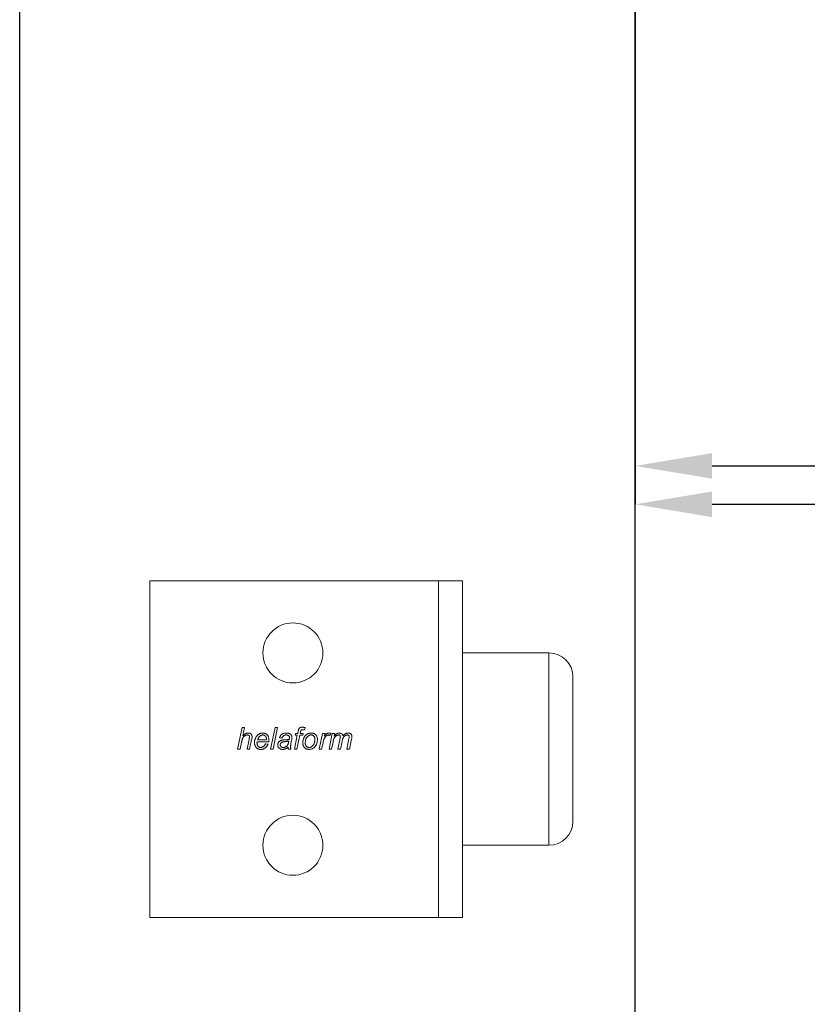
# Model space of a CAD drawing. Units: millimetres. Extents: x 23 to 947, y 14 to 668.
# Drawn here: x 23 to 105, y 317 to 419 of the extents above; entities that cross this region are included whole.
import ezdxf

# ---------------------------------------------------------------- set-up
doc = ezdxf.new("R2010")
doc.units = ezdxf.units.MM
doc.header["$PDSIZE"] = -1
for name, color, linetype in [('Dimensions', 7, 'Continuous'), ('Door', 7, 'Continuous'), ('Plot', 7, 'Continuous')]:
    doc.layers.add(name, color=color, linetype=linetype)
doc.layers.add('Helaform', color=7, linetype='Continuous', lineweight=15)
doc.styles.add('SLDTEXTSTYLE1', font='TXT', dxfattribs={"width": 0.605})
doc.dimstyles.new('SLDDIMSTYLE1', dxfattribs={"dimtxt": 8, "dimasz": 8, "dimexe": 0, "dimexo": 0.0625, "dimgap": 3, "dimtad": 1, "dimlfac": 2, "dimrnd": 0.5, "dimzin": 12, "dimdsep": 46, "dimtxsty": 'SLDTEXTSTYLE1', "dimcen": 0.09, "dimadec": 0, "dimazin": 3, "dimtfac": 1, "dimtofl": 0, "dimtmove": 0, "dimatfit": 3, "dimfxl": 1, "dimfrac": 2, "dimtolj": 1, "dimtzin": 12, "dimarcsym": 0})

# ---------------------------------------------------------------- blocks, each defined once
blk = doc.blocks.new('50111 Wall stop (side)')
at = {"layer": 'Helaform', "color": 7, "linetype": 'Continuous', "lineweight": 15}
for p, q in [((0, -17.5), (0, 17.5)), ((30, 17.5), (0, 17.5)), ((30, -17.5), (30, 17.5)), ((32.5, 17.5), (30, 17.5)), ((32.5, -17.5), (32.5, 17.5)), ((41.5, 10), (32.5, 10)), ((44, -7.5), (44, 7.5)), ((9.12, 0), (9.58, 2.25)), ((9.58, 2.25), (9.84, 2.25)), ((9.84, 2.25), (9.66, 1.37)), ((12.55, 0), (13.01, 2.25)), ((13.27, 2.25), (12.81, 0)), ((13.01, 2.25), (13.27, 2.25)), ((16.14, 2.23), (16.09, 1.99)), ((13.73, 1.15), (13.47, 1.18)), ((15.03, 0), (15.32, 1.44)), ((15.09, 1.44), (15.14, 1.64)), ((15.32, 1.44), (15.09, 1.44)), ((15.14, 1.64), (15.37, 1.64)), ((15.58, 1.44), (15.29, 0)), ((15.37, 1.64), (15.41, 1.87)), ((15.89, 1.44), (15.58, 1.44)), ((15.66, 1.79), (15.63, 1.64)), ((15.63, 1.64), (15.95, 1.64)), ((15.95, 1.64), (15.89, 1.44)), ((17.6, 0), (17.94, 1.64)), ((17.94, 1.64), (18.21, 1.64)), ((18.21, 1.64), (18.13, 1.36)), ((18.63, 0), (18.97, 1.64)), ((18.83, 1.64), (18.72, 1.38)), ((18.97, 1.64), (19.23, 1.64)), ((19.23, 1.64), (19.17, 1.35)), ((19.56, 0), (19.78, 1.13)), ((20.48, 0), (20.7, 1.1)), ((20.97, 1.04), (20.74, 0)), ((9.38, 0), (9.12, 0)), ((9.52, 0.69), (9.38, 0)), ((10.1, 0), (10.31, 1.01)), ((10.36, 0), (10.1, 0)), ((10.57, 0.96), (10.36, 0)), ((12.35, 0.75), (11.16, 0.75)), ((11.21, 0.95), (12.11, 0.95)), ((12.01, 0.55), (12.28, 0.52)), ((12.81, 0), (12.55, 0)), ((14.65, 0), (14.39, 0)), ((14.74, 0.94), (14.66, 0.54)), ((15.29, 0), (15.03, 0)), ((17.86, 0), (17.6, 0)), ((18, 0.65), (17.86, 0)), ((18.9, 0), (18.63, 0)), ((19.05, 0.76), (18.9, 0)), ((19.82, 0), (19.56, 0)), ((19.98, 0.78), (19.82, 0)), ((20.74, 0), (20.48, 0)), ((32.5, -10), (41.5, -10)), ((30, -17.5), (0, -17.5)), ((32.5, -17.5), (30, -17.5))]:
    blk.add_line(p, q, dxfattribs=at)
at = {"layer": 'Helaform', "color": 8, "linetype": 'Continuous', "lineweight": 15}
for p, q in [((41.5, 5.51), (41.5, 10)), ((41.5, -10), (41.5, 5.51))]:
    blk.add_line(p, q, dxfattribs=at)
at = {"layer": 'Helaform', "color": 7, "linetype": 'Continuous', "lineweight": 15}
for centre in [(14.87, 10), (14.87, -10)]:
    blk.add_circle(centre, 3.12, dxfattribs=at)
for centre, start, end in [((41.5, 7.5), 0, 90), ((41.5, -7.5), 270, 0)]:
    blk.add_arc(centre, 2.5, start, end, dxfattribs=at)
for points, knots in [([(15.41, 1.87), (15.42, 1.89), (15.43, 1.92), (15.44, 1.97), (15.45, 2.02), (15.47, 2.07), (15.49, 2.12), (15.52, 2.17), (15.56, 2.2), (15.61, 2.24), (15.66, 2.26), (15.72, 2.27), (15.78, 2.28), (15.82, 2.28), (15.84, 2.28)], [0, 0, 0, 0, 0.080018, 0.160033, 0.240051, 0.320068, 0.400069, 0.479999, 0.559985, 0.647961, 0.735926, 0.823972, 0.911968, 1, 1, 1, 1]), ([(15.84, 2.28), (15.87, 2.28), (15.93, 2.28), (16, 2.26), (16.08, 2.25), (16.12, 2.24), (16.14, 2.23)], [0, 0, 0, 0, 0.279928, 0.559931, 0.779956, 1, 1, 1, 1]), ([(10.15, 1.47), (10.12, 1.47), (10.08, 1.47), (10.01, 1.45), (9.95, 1.43), (9.88, 1.4), (9.83, 1.36), (9.78, 1.32), (9.73, 1.27), (9.69, 1.21), (9.65, 1.15), (9.62, 1.08), (9.6, 1.01), (9.57, 0.93), (9.56, 0.85), (9.54, 0.77), (9.53, 0.72), (9.52, 0.69)], [0, 0, 0, 0, 0.062725, 0.125435, 0.188167, 0.250884, 0.313621, 0.37522, 0.436833, 0.498441, 0.560048, 0.633362, 0.706688, 0.780011, 0.853341, 0.926671, 1, 1, 1, 1]), ([(9.66, 1.37), (9.68, 1.4), (9.72, 1.44), (9.79, 1.5), (9.86, 1.56), (9.93, 1.6), (9.99, 1.63), (10.04, 1.65), (10.1, 1.66), (10.15, 1.67), (10.19, 1.67), (10.21, 1.67)], [0, 0, 0, 0, 0.139994, 0.279992, 0.419968, 0.559954, 0.647951, 0.735986, 0.823992, 0.91199, 1, 1, 1, 1]), ([(10.36, 1.29), (10.36, 1.3), (10.35, 1.32), (10.35, 1.36), (10.33, 1.39), (10.31, 1.42), (10.28, 1.44), (10.25, 1.45), (10.22, 1.46), (10.18, 1.47), (10.16, 1.47), (10.15, 1.47)], [0, 0, 0, 0, 0.112027, 0.223961, 0.335964, 0.447943, 0.559965, 0.669905, 0.780054, 0.889915, 1, 1, 1, 1]), ([(10.21, 1.67), (10.23, 1.67), (10.27, 1.67), (10.33, 1.66), (10.39, 1.65), (10.45, 1.62), (10.5, 1.58), (10.54, 1.54), (10.57, 1.49), (10.6, 1.44), (10.61, 1.39), (10.62, 1.33), (10.62, 1.29), (10.63, 1.27)], [0, 0, 0, 0, 0.093371, 0.18672, 0.28005, 0.373395, 0.466691, 0.559968, 0.64794, 0.73596, 0.823958, 0.911971, 1, 1, 1, 1]), ([(10.31, 1.01), (10.32, 1.04), (10.33, 1.09), (10.34, 1.16), (10.35, 1.22), (10.35, 1.27), (10.36, 1.29)], [0, 0, 0, 0, 0.28003, 0.560055, 0.780081, 1, 1, 1, 1]), ([(10.63, 1.27), (10.62, 1.24), (10.62, 1.18), (10.6, 1.08), (10.58, 1), (10.57, 0.96)], [0, 0, 0, 0, 0.279873, 0.559923, 1, 1, 1, 1]), ([(10.87, 0.66), (10.88, 0.69), (10.88, 0.75), (10.89, 0.85), (10.91, 0.94), (10.93, 1.03), (10.97, 1.11), (11.01, 1.2), (11.05, 1.28), (11.1, 1.35), (11.16, 1.42), (11.22, 1.48), (11.28, 1.53), (11.35, 1.57), (11.42, 1.61), (11.5, 1.64), (11.58, 1.66), (11.66, 1.67), (11.71, 1.67), (11.74, 1.67)], [0, 0, 0, 0, 0.062719, 0.125449, 0.188169, 0.250895, 0.313618, 0.375223, 0.436831, 0.498428, 0.560013, 0.61502, 0.670012, 0.725017, 0.78001, 0.835006, 0.890003, 0.945008, 1, 1, 1, 1]), ([(11.75, 1.47), (11.72, 1.47), (11.68, 1.47), (11.62, 1.45), (11.56, 1.43), (11.5, 1.4), (11.45, 1.36), (11.4, 1.32), (11.36, 1.27), (11.32, 1.21), (11.28, 1.15), (11.25, 1.09), (11.23, 1.02), (11.21, 0.97), (11.21, 0.95)], [0, 0, 0, 0, 0.079951, 0.159968, 0.239958, 0.319941, 0.399948, 0.479943, 0.559939, 0.647925, 0.735965, 0.823952, 0.911983, 1, 1, 1, 1]), ([(11.74, 1.67), (11.76, 1.67), (11.8, 1.67), (11.87, 1.66), (11.93, 1.65), (12, 1.63), (12.06, 1.6), (12.11, 1.57), (12.16, 1.53), (12.21, 1.48), (12.25, 1.43), (12.29, 1.37), (12.33, 1.3), (12.35, 1.23), (12.36, 1.15), (12.37, 1.07), (12.37, 1.02), (12.37, 1)], [0, 0, 0, 0, 0.06273, 0.125448, 0.188177, 0.250896, 0.313616, 0.37522, 0.436815, 0.498422, 0.560018, 0.633349, 0.706662, 0.779994, 0.853326, 0.926662, 1, 1, 1, 1]), ([(12.12, 1.02), (12.11, 1.04), (12.11, 1.08), (12.11, 1.14), (12.09, 1.2), (12.07, 1.26), (12.04, 1.31), (12.01, 1.36), (11.96, 1.4), (11.91, 1.43), (11.86, 1.46), (11.8, 1.47), (11.77, 1.47), (11.75, 1.47)], [0, 0, 0, 0, 0.093378, 0.186739, 0.280102, 0.373438, 0.466774, 0.560062, 0.648089, 0.736071, 0.824006, 0.911985, 1, 1, 1, 1]), ([(13.47, 1.18), (13.48, 1.21), (13.5, 1.25), (13.53, 1.32), (13.57, 1.38), (13.61, 1.44), (13.67, 1.5), (13.72, 1.54), (13.79, 1.58), (13.86, 1.62), (13.94, 1.64), (14.02, 1.66), (14.1, 1.67), (14.15, 1.67), (14.18, 1.67)], [0, 0, 0, 0, 0.080012, 0.16001, 0.240026, 0.320023, 0.400003, 0.480007, 0.560001, 0.647984, 0.735977, 0.82398, 0.911996, 1, 1, 1, 1]), ([(14.17, 1.47), (14.14, 1.47), (14.1, 1.47), (14.04, 1.46), (13.97, 1.44), (13.92, 1.41), (13.86, 1.37), (13.82, 1.32), (13.78, 1.27), (13.75, 1.21), (13.74, 1.17), (13.73, 1.15)], [0, 0, 0, 0, 0.112045, 0.223959, 0.33606, 0.447976, 0.560026, 0.66998, 0.780027, 0.889978, 1, 1, 1, 1]), ([(14.44, 1.39), (14.43, 1.4), (14.4, 1.42), (14.35, 1.44), (14.29, 1.46), (14.23, 1.47), (14.19, 1.47), (14.17, 1.47)], [0, 0, 0, 0, 0.186524, 0.373163, 0.559895, 0.779891, 1, 1, 1, 1]), ([(14.18, 1.67), (14.2, 1.67), (14.25, 1.67), (14.32, 1.66), (14.39, 1.65), (14.45, 1.64), (14.5, 1.61), (14.55, 1.59), (14.6, 1.56), (14.63, 1.54), (14.64, 1.53)], [0, 0, 0, 0, 0.140004, 0.28, 0.41999, 0.559994, 0.66998, 0.780002, 0.889994, 1, 1, 1, 1]), ([(14.51, 1.23), (14.51, 1.24), (14.51, 1.26), (14.5, 1.29), (14.49, 1.33), (14.47, 1.36), (14.45, 1.38), (14.44, 1.39)], [0, 0, 0, 0, 0.186813, 0.373204, 0.560181, 0.779977, 1, 1, 1, 1]), ([(14.48, 1.02), (14.49, 1.04), (14.49, 1.08), (14.5, 1.13), (14.51, 1.18), (14.51, 1.21), (14.51, 1.23)], [0, 0, 0, 0, 0.28, 0.56, 0.780008, 1, 1, 1, 1]), ([(14.64, 1.53), (14.65, 1.52), (14.67, 1.5), (14.7, 1.46), (14.73, 1.43), (14.75, 1.39), (14.76, 1.34), (14.77, 1.29), (14.77, 1.26), (14.77, 1.25)], [0, 0, 0, 0, 0.140011, 0.280026, 0.419993, 0.560044, 0.706613, 0.853346, 1, 1, 1, 1]), ([(14.77, 1.25), (14.77, 1.22), (14.77, 1.16), (14.76, 1.06), (14.74, 0.99), (14.74, 0.94)], [0, 0, 0, 0, 0.279977, 0.560039, 1, 1, 1, 1]), ([(15.86, 2.02), (15.85, 2.02), (15.83, 2.02), (15.8, 2.01), (15.78, 2.01), (15.75, 1.99), (15.73, 1.97), (15.71, 1.95), (15.7, 1.91), (15.68, 1.87), (15.67, 1.83), (15.67, 1.8), (15.66, 1.79)], [0, 0, 0, 0, 0.083405, 0.166594, 0.250087, 0.333333, 0.416643, 0.500064, 0.62505, 0.750046, 0.875021, 1, 1, 1, 1]), ([(16.09, 1.99), (16.07, 2), (16.03, 2), (15.97, 2.01), (15.91, 2.02), (15.88, 2.02), (15.86, 2.02)], [0, 0, 0, 0, 0.280003, 0.560001, 0.779999, 1, 1, 1, 1]), ([(15.89, 0.63), (15.89, 0.66), (15.9, 0.72), (15.91, 0.82), (15.92, 0.91), (15.94, 1.01), (15.97, 1.09), (16.01, 1.17), (16.04, 1.23), (16.08, 1.3), (16.12, 1.36), (16.16, 1.4), (16.17, 1.42)], [0, 0, 0, 0, 0.112002, 0.223979, 0.335988, 0.447984, 0.559974, 0.647983, 0.735983, 0.82402, 0.91198, 1, 1, 1, 1]), ([(16.77, 1.47), (16.75, 1.47), (16.71, 1.47), (16.65, 1.46), (16.59, 1.44), (16.54, 1.42), (16.49, 1.39), (16.44, 1.35), (16.39, 1.3), (16.34, 1.25), (16.3, 1.19), (16.26, 1.13), (16.23, 1.06), (16.2, 0.98), (16.18, 0.9), (16.17, 0.82), (16.16, 0.73), (16.15, 0.68), (16.15, 0.65)], [0, 0, 0, 0, 0.052274, 0.104532, 0.156815, 0.209069, 0.261357, 0.313607, 0.375222, 0.436813, 0.498425, 0.560018, 0.633356, 0.706677, 0.780013, 0.853346, 0.926677, 1, 1, 1, 1]), ([(16.17, 1.42), (16.19, 1.43), (16.22, 1.47), (16.28, 1.52), (16.34, 1.56), (16.41, 1.6), (16.48, 1.63), (16.55, 1.65), (16.63, 1.66), (16.7, 1.67), (16.75, 1.67), (16.77, 1.67)], [0, 0, 0, 0, 0.112012, 0.223975, 0.336015, 0.447976, 0.560017, 0.669971, 0.780026, 0.889981, 1, 1, 1, 1]), ([(16.77, 1.67), (16.8, 1.67), (16.84, 1.67), (16.91, 1.66), (16.97, 1.65), (17.04, 1.63), (17.1, 1.6), (17.15, 1.57), (17.2, 1.53), (17.25, 1.48), (17.3, 1.43), (17.34, 1.37), (17.37, 1.3), (17.4, 1.22), (17.41, 1.15), (17.42, 1.07), (17.42, 1.02), (17.42, 0.99)], [0, 0, 0, 0, 0.0627286, 0.1254473, 0.1881767, 0.2508946, 0.313617, 0.3752182, 0.4368163, 0.4984257, 0.5600184, 0.6333495, 0.7066704, 0.7799923, 0.853326, 0.9266637, 1, 1, 1, 1]), ([(17.16, 1), (17.16, 1.02), (17.16, 1.06), (17.15, 1.13), (17.14, 1.19), (17.12, 1.25), (17.08, 1.31), (17.04, 1.36), (17, 1.4), (16.94, 1.43), (16.89, 1.46), (16.83, 1.47), (16.79, 1.47), (16.77, 1.47)], [0, 0, 0, 0, 0.093363, 0.186757, 0.280073, 0.373409, 0.466752, 0.560064, 0.64805, 0.73604, 0.824003, 0.912005, 1, 1, 1, 1]), ([(18.56, 1.47), (18.54, 1.47), (18.51, 1.47), (18.46, 1.45), (18.41, 1.43), (18.36, 1.4), (18.32, 1.36), (18.28, 1.31), (18.23, 1.26), (18.19, 1.21), (18.15, 1.14), (18.12, 1.05), (18.08, 0.95), (18.05, 0.85), (18.02, 0.75), (18, 0.68), (18, 0.65)], [0, 0, 0, 0, 0.049937, 0.099943, 0.14993, 0.199932, 0.249928, 0.312445, 0.374934, 0.437452, 0.49995, 0.59996, 0.699965, 0.799977, 0.899986, 1, 1, 1, 1]), ([(18.13, 1.36), (18.15, 1.38), (18.18, 1.43), (18.24, 1.49), (18.31, 1.54), (18.37, 1.59), (18.42, 1.62), (18.47, 1.64), (18.52, 1.66), (18.57, 1.67), (18.61, 1.67), (18.63, 1.67)], [0, 0, 0, 0, 0.139993, 0.279977, 0.41997, 0.559942, 0.647964, 0.735959, 0.824013, 0.911981, 1, 1, 1, 1]), ([(18.72, 1.38), (18.71, 1.39), (18.69, 1.41), (18.67, 1.43), (18.64, 1.45), (18.61, 1.46), (18.59, 1.47), (18.57, 1.47), (18.56, 1.47)], [0, 0, 0, 0, 0.186815, 0.372962, 0.559952, 0.707012, 0.852946, 1, 1, 1, 1]), ([(18.63, 1.67), (18.65, 1.67), (18.68, 1.67), (18.75, 1.66), (18.8, 1.65), (18.83, 1.64)], [0, 0, 0, 0, 0.279963, 0.560035, 1, 1, 1, 1]), ([(19.63, 1.47), (19.61, 1.47), (19.57, 1.47), (19.51, 1.45), (19.45, 1.43), (19.4, 1.4), (19.34, 1.36), (19.28, 1.31), (19.23, 1.25), (19.18, 1.18), (19.15, 1.1), (19.12, 1.02), (19.09, 0.93), (19.07, 0.85), (19.06, 0.79), (19.05, 0.76)], [0, 0, 0, 0, 0.062712, 0.125447, 0.188173, 0.250904, 0.313639, 0.395773, 0.477893, 0.560039, 0.648008, 0.736, 0.823998, 0.911996, 1, 1, 1, 1]), ([(19.17, 1.35), (19.19, 1.37), (19.22, 1.41), (19.27, 1.46), (19.32, 1.51), (19.37, 1.56), (19.42, 1.6), (19.48, 1.63), (19.53, 1.65), (19.59, 1.66), (19.64, 1.67), (19.68, 1.67), (19.7, 1.67)], [0, 0, 0, 0, 0.111998, 0.224003, 0.335994, 0.447977, 0.559909, 0.647952, 0.735923, 0.824005, 0.911965, 1, 1, 1, 1]), ([(19.81, 1.29), (19.8, 1.3), (19.8, 1.33), (19.79, 1.37), (19.77, 1.4), (19.75, 1.43), (19.72, 1.45), (19.69, 1.46), (19.66, 1.47), (19.64, 1.47), (19.63, 1.47)], [0, 0, 0, 0, 0.140012, 0.279967, 0.419899, 0.559872, 0.669837, 0.779985, 0.889911, 1, 1, 1, 1]), ([(19.7, 1.67), (19.71, 1.67), (19.75, 1.67), (19.8, 1.66), (19.84, 1.65), (19.89, 1.63), (19.93, 1.61), (19.97, 1.57), (20, 1.54), (20.03, 1.5), (20.05, 1.46), (20.06, 1.42), (20.07, 1.39), (20.08, 1.37)], [0, 0, 0, 0, 0.093351, 0.186604, 0.27998, 0.373313, 0.466639, 0.560022, 0.64797, 0.736004, 0.824103, 0.911924, 1, 1, 1, 1]), ([(19.78, 1.13), (19.78, 1.14), (19.79, 1.17), (19.8, 1.21), (19.8, 1.25), (19.81, 1.28), (19.81, 1.29)], [0, 0, 0, 0, 0.280031, 0.559986, 0.78009, 1, 1, 1, 1]), ([(20.54, 1.47), (20.52, 1.47), (20.47, 1.47), (20.41, 1.45), (20.35, 1.42), (20.29, 1.39), (20.23, 1.35), (20.18, 1.3), (20.14, 1.25), (20.1, 1.18), (20.07, 1.11), (20.04, 1.03), (20.02, 0.95), (20, 0.87), (19.99, 0.81), (19.98, 0.78)], [0, 0, 0, 0, 0.0699802, 0.1399988, 0.2099845, 0.2800095, 0.3500062, 0.4200212, 0.4900314, 0.5600386, 0.6479978, 0.7360005, 0.8239958, 0.9119975, 1, 1, 1, 1]), ([(20.08, 1.37), (20.09, 1.39), (20.12, 1.43), (20.17, 1.48), (20.22, 1.53), (20.28, 1.57), (20.34, 1.6), (20.39, 1.63), (20.44, 1.65), (20.5, 1.66), (20.55, 1.67), (20.59, 1.67), (20.61, 1.67)], [0, 0, 0, 0, 0.111999, 0.223972, 0.335983, 0.447967, 0.559969, 0.647979, 0.735956, 0.824048, 0.911959, 1, 1, 1, 1]), ([(20.73, 1.3), (20.73, 1.31), (20.73, 1.33), (20.72, 1.36), (20.71, 1.39), (20.69, 1.42), (20.66, 1.44), (20.64, 1.45), (20.6, 1.46), (20.57, 1.47), (20.55, 1.47), (20.54, 1.47)], [0, 0, 0, 0, 0.112022, 0.223982, 0.336004, 0.447953, 0.559992, 0.669943, 0.780017, 0.889972, 1, 1, 1, 1]), ([(20.61, 1.67), (20.63, 1.67), (20.66, 1.67), (20.71, 1.67), (20.76, 1.66), (20.81, 1.64), (20.86, 1.61), (20.9, 1.58), (20.93, 1.54), (20.96, 1.5), (20.98, 1.45), (21, 1.39), (21.01, 1.34), (21.01, 1.3), (21.01, 1.28)], [0, 0, 0, 0, 0.080029, 0.160049, 0.240064, 0.320088, 0.40007, 0.479989, 0.560023, 0.648007, 0.735965, 0.82395, 0.911993, 1, 1, 1, 1]), ([(20.7, 1.1), (20.71, 1.14), (20.72, 1.19), (20.73, 1.25), (20.73, 1.28), (20.73, 1.3)], [0, 0, 0, 0, 0.559964, 0.780028, 1, 1, 1, 1]), ([(21.01, 1.28), (21.01, 1.26), (21, 1.21), (20.99, 1.13), (20.98, 1.07), (20.97, 1.04)], [0, 0, 0, 0, 0.279923, 0.559993, 1, 1, 1, 1]), ([(11.51, -0.03), (11.49, -0.03), (11.44, -0.03), (11.37, -0.02), (11.29, 0), (11.22, 0.03), (11.16, 0.07), (11.1, 0.11), (11.04, 0.16), (11, 0.22), (10.96, 0.29), (10.93, 0.36), (10.9, 0.43), (10.89, 0.51), (10.88, 0.58), (10.88, 0.64), (10.87, 0.66)], [0, 0, 0, 0, 0.070003, 0.139987, 0.209994, 0.279993, 0.350004, 0.419993, 0.490006, 0.560009, 0.633334, 0.706687, 0.779991, 0.853365, 0.926655, 1, 1, 1, 1]), ([(11.16, 0.75), (11.16, 0.74), (11.15, 0.73), (11.14, 0.7), (11.14, 0.68), (11.13, 0.67), (11.13, 0.66)], [0, 0, 0, 0, 0.280008, 0.559982, 0.780006, 1, 1, 1, 1]), ([(11.13, 0.66), (11.13, 0.64), (11.14, 0.61), (11.14, 0.55), (11.15, 0.5), (11.16, 0.44), (11.18, 0.39), (11.21, 0.34), (11.24, 0.3), (11.27, 0.26), (11.31, 0.23), (11.36, 0.2), (11.4, 0.19), (11.45, 0.17), (11.49, 0.17), (11.5, 0.17)], [0, 0, 0, 0, 0.080021, 0.160039, 0.240057, 0.320067, 0.400071, 0.48009, 0.560057, 0.633394, 0.706714, 0.780044, 0.853363, 0.926677, 1, 1, 1, 1]), ([(11.5, 0.17), (11.52, 0.17), (11.57, 0.18), (11.63, 0.19), (11.68, 0.21), (11.74, 0.24), (11.79, 0.27), (11.85, 0.31), (11.89, 0.36), (11.94, 0.42), (11.98, 0.48), (12, 0.53), (12.01, 0.55)], [0, 0, 0, 0, 0.093402, 0.186641, 0.280133, 0.373408, 0.466814, 0.560088, 0.67006, 0.780046, 0.890028, 1, 1, 1, 1]), ([(12.28, 0.52), (12.27, 0.49), (12.25, 0.44), (12.21, 0.37), (12.17, 0.31), (12.11, 0.25), (12.06, 0.19), (12, 0.14), (11.93, 0.09), (11.87, 0.05), (11.8, 0.02), (11.73, 0), (11.66, -0.02), (11.59, -0.03), (11.54, -0.03), (11.51, -0.03)], [0, 0, 0, 0, 0.079964, 0.159963, 0.239955, 0.319951, 0.399957, 0.47997, 0.559957, 0.633303, 0.706638, 0.779976, 0.853315, 0.926657, 1, 1, 1, 1]), ([(12.11, 0.95), (12.11, 0.96), (12.11, 0.99), (12.12, 1.01), (12.12, 1.02)], [0, 0, 0, 0, 0.559996, 1, 1, 1, 1]), ([(12.37, 1), (12.37, 0.97), (12.37, 0.93), (12.37, 0.84), (12.36, 0.79), (12.35, 0.75)], [0, 0, 0, 0, 0.280157, 0.559933, 1, 1, 1, 1]), ([(13.3, 0.44), (13.3, 0.46), (13.3, 0.5), (13.31, 0.56), (13.33, 0.62), (13.35, 0.67), (13.38, 0.72), (13.42, 0.77), (13.47, 0.81), (13.52, 0.85), (13.58, 0.88), (13.64, 0.91), (13.7, 0.93), (13.74, 0.93), (13.77, 0.94)], [0, 0, 0, 0, 0.080016, 0.159998, 0.240022, 0.320016, 0.40001, 0.480025, 0.560011, 0.648003, 0.735994, 0.824001, 0.91199, 1, 1, 1, 1]), ([(13.8, -0.03), (13.78, -0.03), (13.74, -0.03), (13.68, -0.02), (13.62, 0), (13.56, 0.02), (13.51, 0.05), (13.46, 0.08), (13.41, 0.13), (13.38, 0.17), (13.35, 0.22), (13.32, 0.27), (13.31, 0.33), (13.3, 0.38), (13.3, 0.42), (13.3, 0.44)], [0, 0, 0, 0, 0.080015, 0.160019, 0.240028, 0.320017, 0.400003, 0.480013, 0.559991, 0.633325, 0.706648, 0.779991, 0.853313, 0.926657, 1, 1, 1, 1]), ([(14.1, 0.79), (14.08, 0.78), (14.03, 0.78), (13.96, 0.77), (13.89, 0.76), (13.82, 0.74), (13.76, 0.73), (13.71, 0.71), (13.67, 0.68), (13.64, 0.66), (13.61, 0.62), (13.59, 0.58), (13.57, 0.54), (13.56, 0.5), (13.56, 0.47), (13.56, 0.45)], [0, 0, 0, 0, 0.100002, 0.200011, 0.300009, 0.400001, 0.499962, 0.562463, 0.624981, 0.687488, 0.749993, 0.812499, 0.874997, 0.937498, 1, 1, 1, 1]), ([(13.56, 0.45), (13.56, 0.44), (13.56, 0.41), (13.57, 0.36), (13.59, 0.32), (13.61, 0.28), (13.64, 0.25), (13.68, 0.22), (13.72, 0.2), (13.77, 0.18), (13.82, 0.17), (13.86, 0.17), (13.87, 0.17)], [0, 0, 0, 0, 0.0934, 0.18657, 0.280044, 0.373326, 0.466697, 0.560094, 0.669985, 0.780113, 0.889962, 1, 1, 1, 1]), ([(13.77, 0.94), (13.8, 0.94), (13.87, 0.95), (13.97, 0.96), (14.07, 0.97), (14.16, 0.97), (14.23, 0.97), (14.3, 0.98), (14.36, 0.99), (14.42, 1), (14.46, 1.02), (14.48, 1.02)], [0, 0, 0, 0, 0.139979, 0.279984, 0.42, 0.560018, 0.648026, 0.736038, 0.824039, 0.912044, 1, 1, 1, 1]), ([(14.37, 0.2), (14.34, 0.18), (14.3, 0.15), (14.23, 0.1), (14.15, 0.05), (14.08, 0.02), (14.01, 0), (13.94, -0.02), (13.87, -0.03), (13.82, -0.03), (13.8, -0.03)], [0, 0, 0, 0, 0.140005, 0.280002, 0.419994, 0.559986, 0.669969, 0.780006, 0.889985, 1, 1, 1, 1]), ([(13.87, 0.17), (13.9, 0.17), (13.94, 0.18), (14.01, 0.19), (14.08, 0.21), (14.14, 0.24), (14.2, 0.28), (14.25, 0.32), (14.29, 0.38), (14.33, 0.43), (14.36, 0.5), (14.39, 0.57), (14.41, 0.64), (14.42, 0.71), (14.44, 0.78), (14.45, 0.82), (14.45, 0.85)], [0, 0, 0, 0, 0.070001, 0.140004, 0.210003, 0.280016, 0.350017, 0.420028, 0.490031, 0.56004, 0.633355, 0.706679, 0.780006, 0.853335, 0.926668, 1, 1, 1, 1]), ([(14.45, 0.85), (14.43, 0.84), (14.39, 0.82), (14.32, 0.81), (14.23, 0.8), (14.15, 0.79), (14.1, 0.79)], [0, 0, 0, 0, 0.186658, 0.373334, 0.559986, 1, 1, 1, 1]), ([(14.39, 0), (14.39, 0.02), (14.38, 0.06), (14.37, 0.12), (14.37, 0.17), (14.37, 0.2)], [0, 0, 0, 0, 0.279981, 0.560015, 1, 1, 1, 1]), ([(14.66, 0.54), (14.66, 0.51), (14.65, 0.45), (14.63, 0.37), (14.63, 0.29), (14.63, 0.25), (14.62, 0.22)], [0, 0, 0, 0, 0.280005, 0.559997, 0.780006, 1, 1, 1, 1]), ([(14.62, 0.22), (14.63, 0.2), (14.63, 0.16), (14.64, 0.09), (14.65, 0.03), (14.65, 0)], [0, 0, 0, 0, 0.279938, 0.560038, 1, 1, 1, 1]), ([(16.55, -0.03), (16.53, -0.03), (16.49, -0.03), (16.42, -0.02), (16.36, -0.01), (16.3, 0.01), (16.24, 0.04), (16.18, 0.07), (16.12, 0.11), (16.08, 0.15), (16.03, 0.2), (15.99, 0.26), (15.95, 0.33), (15.93, 0.4), (15.91, 0.47), (15.9, 0.55), (15.89, 0.6), (15.89, 0.63)], [0, 0, 0, 0, 0.062737, 0.12541, 0.188165, 0.250883, 0.313605, 0.375212, 0.436822, 0.498429, 0.560037, 0.633362, 0.706696, 0.780009, 0.853368, 0.926658, 1, 1, 1, 1]), ([(16.15, 0.65), (16.15, 0.63), (16.15, 0.59), (16.16, 0.54), (16.17, 0.48), (16.19, 0.43), (16.21, 0.38), (16.24, 0.33), (16.27, 0.28), (16.32, 0.24), (16.37, 0.21), (16.43, 0.19), (16.49, 0.18), (16.53, 0.17), (16.55, 0.17)], [0, 0, 0, 0, 0.080031, 0.160061, 0.240085, 0.320098, 0.400108, 0.480116, 0.560115, 0.648085, 0.736062, 0.824013, 0.912017, 1, 1, 1, 1]), ([(17.42, 0.99), (17.42, 0.96), (17.42, 0.9), (17.41, 0.81), (17.39, 0.71), (17.37, 0.62), (17.34, 0.53), (17.3, 0.45), (17.26, 0.37), (17.21, 0.29), (17.14, 0.22), (17.08, 0.16), (17, 0.1), (16.92, 0.06), (16.83, 0.02), (16.74, -0.01), (16.65, -0.03), (16.58, -0.03), (16.55, -0.03)], [0, 0, 0, 0, 0.062726, 0.125463, 0.188188, 0.250915, 0.31364, 0.375244, 0.436853, 0.498451, 0.560043, 0.622902, 0.685742, 0.748598, 0.811453, 0.874312, 0.937166, 1, 1, 1, 1]), ([(16.55, 0.17), (16.57, 0.17), (16.62, 0.18), (16.68, 0.19), (16.75, 0.21), (16.8, 0.25), (16.86, 0.28), (16.91, 0.33), (16.96, 0.38), (17.01, 0.45), (17.05, 0.53), (17.09, 0.61), (17.11, 0.67), (17.12, 0.7)], [0, 0, 0, 0, 0.079982, 0.159962, 0.239949, 0.319938, 0.39993, 0.479931, 0.559938, 0.669915, 0.77995, 0.889948, 1, 1, 1, 1]), ([(17.12, 0.7), (17.12, 0.73), (17.14, 0.78), (17.15, 0.86), (17.16, 0.93), (17.16, 0.98), (17.16, 1)], [0, 0, 0, 0, 0.279985, 0.560009, 0.779979, 1, 1, 1, 1])]:
    blk.add_open_spline(points, degree=3, knots=knots, dxfattribs=at)
blk = doc.blocks.new('*D170')
at = {"layer": 'Defpoints', "color": 0, "transparency": 16777216}
for p in [(87.03, 483.47), (189.53, 454.87), (189.53, 372.92)]:
    blk.add_point(p, dxfattribs=at)
at = {"layer": 'Dimensions', "color": 0, "lineweight": -2, "transparency": 16777216}
for p, q in [((87.03, 483.41), (87.03, 372.92)), ((189.53, 454.81), (189.53, 372.92)), ((95.03, 372.92), (181.53, 372.92))]:
    blk.add_line(p, q, dxfattribs=at)
at = {"layer": 'Dimensions', "color": 0, "transparency": 16777216}
for points in [[(95.03, 374.25), (95.03, 371.59), (87.03, 372.92)], [(181.53, 374.25), (181.53, 371.59), (189.53, 372.92)]]:
    blk.add_solid(points, dxfattribs=at)
at = {"layer": 'Dimensions', "color": 0, "transparency": 16777216, "insert": (138.28, 379.92), "char_height": 8, "attachment_point": 5, "style": 'SLDTEXTSTYLE1'}
blk.add_mtext('\\A1;W/5', dxfattribs=at)
blk = doc.blocks.new('*D171')
at = {"layer": 'Defpoints', "color": 0, "transparency": 16777216}
for p in [(87.03, 483.47), (677.03, 483.47), (677.03, 368.93)]:
    blk.add_point(p, dxfattribs=at)
at = {"layer": 'Dimensions', "color": 0, "lineweight": -2, "transparency": 16777216}
for p, q in [((87.03, 483.41), (87.03, 368.93)), ((677.03, 483.41), (677.03, 368.93)), ((95.03, 368.93), (669.03, 368.93))]:
    blk.add_line(p, q, dxfattribs=at)
at = {"layer": 'Dimensions', "color": 0, "transparency": 16777216}
for points in [[(95.03, 370.26), (95.03, 367.59), (87.03, 368.93)], [(669.03, 370.26), (669.03, 367.59), (677.03, 368.93)]]:
    blk.add_solid(points, dxfattribs=at)
at = {"layer": 'Dimensions', "color": 0, "transparency": 16777216, "insert": (382.03, 375.93), "char_height": 8, "attachment_point": 5, "style": 'SLDTEXTSTYLE1'}
blk.add_mtext('\\A1;W', dxfattribs=at)

msp = doc.modelspace()

# ---------------------------------------------------------------- linework, layer by layer
at = {"layer": 'Door'}
msp.add_line((87.0305, 199.473), (87.0305, 483.473), dxfattribs=at)
at = {"layer": 'Plot'}
msp.add_line((23.0078, 14.26), (23.0078, 667.66), dxfattribs=at)

# ---------------------------------------------------------------- block references
at = {"layer": 'Helaform'}
msp.add_blockref('50111 Wall stop (side)', (36.5548, 343.473), dxfattribs=at)

# ---------------------------------------------------------------- dimensions: what is measured, and where the dimension line sits
at = {"layer": 'Dimensions'}
for base, p2, text, picture, middle in [((189.5305, 372.919), (189.5305, 454.873), 'W/5', '*D170', (138.2805, 379.919)), ((677.0305, 368.9263), (677.0305, 483.473), 'W', '*D171', (382.0305, 375.9263))]:
    dim = msp.add_linear_dim(base=base, p1=(87.0305, 483.473), p2=p2, text=text, dimstyle='SLDDIMSTYLE1', dxfattribs=at)
    dim.commit()
    dim.dimension.update_dxf_attribs({"geometry": picture, "text_midpoint": middle})

doc.saveas('drawing.dxf')
